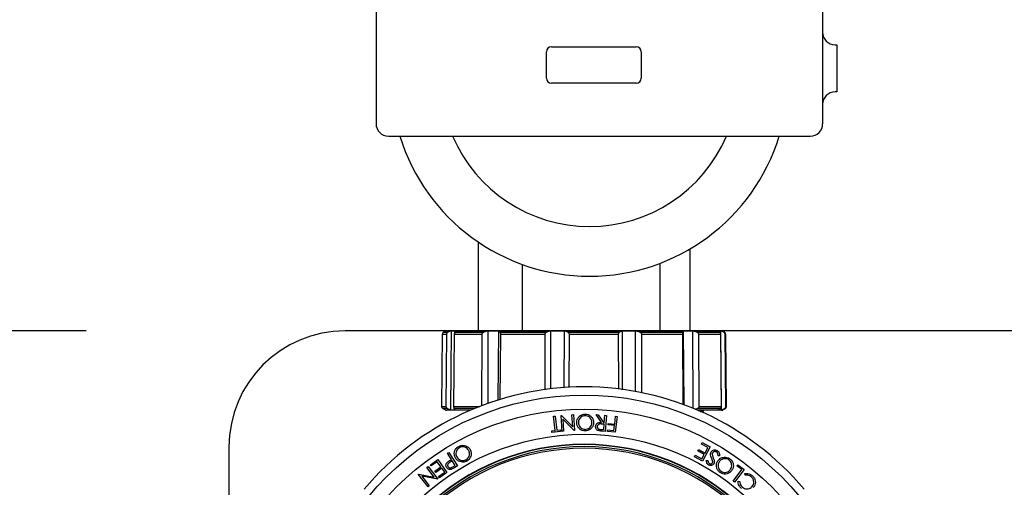
# Model space of a CAD drawing. Extents: x 2281 to 78196, y -59045 to 3223.
# Drawn here: x 3269 to 3633, y -44504 to -44332 of the extents above; entities that cross this region are included whole.
import ezdxf
from ezdxf import colors
from ezdxf.entities.mleader import LeaderData, LeaderLine
from ezdxf.math import Vec2, Vec3

# ---------------------------------------------------------------- set-up
doc = ezdxf.new("R2010")
doc.units = 0
doc.header["$LTSCALE"] = 0.13
doc.layers.get('0').update_dxf_attribs({"color": 253})
for name, color, linetype in [('CADdetails-9-EXTRAFINE', 9, 'Continuous'), ('MECHANICAL', 7, 'Continuous'), ('PPL-MECHANICAL', 54, 'Continuous')]:
    doc.layers.add(name, color=color, linetype=linetype)
doc.layers.add('PPL-DIMS', color=132, linetype='Continuous', lineweight=9)
doc.styles.get("Standard").update_dxf_attribs({"font": 'arial.ttf'})
doc.dimstyles.new('METRIC 40', dxfattribs={"dimscale": 40, "dimtxt": 1.5, "dimasz": 2.5, "dimexe": 1.25, "dimexo": 0.625, "dimtad": 1, "dimdec": 0, "dimdsep": 46, "dimtxsty": 'Standard', "dimblk": 'ARCHTICK', "dimcen": 2.5, "dimdle": 1.25, "dimadec": 0, "dimazin": 0, "dimtfac": 1, "dimtdec": 0, "dimtmove": 0, "dimatfit": 3, "dimfxl": 1, "dimtfill": 1, "dimarcsym": 0})

# ---------------------------------------------------------------- blocks, each defined once
blk = doc.blocks.new('_ArchTick')
at = {"color": 0, "linetype": 'ByBlock', "const_width": 0.15}
blk.add_lwpolyline([(-0.5, -0.5), (0.5, 0.5)], dxfattribs=at)
blk = doc.blocks.new('*D35')
at = {"layer": 'Defpoints', "color": 0, "transparency": 16777216}
for p in [(3318.64, -44446.48), (3171.24, -45056.44), (3319.74, -45056.44)]:
    blk.add_point(p, dxfattribs=at)
at = {"layer": 'PPL-DIMS', "color": 0, "lineweight": -2, "transparency": 16777216}
for p, q in [((3171.24, -44396.48), (3171.24, -45106.44)), ((3293.64, -44446.48), (3121.24, -44446.48)), ((3294.74, -45056.44), (3121.24, -45056.44))]:
    blk.add_line(p, q, dxfattribs=at)
at = {"layer": 'PPL-DIMS', "color": 0, "lineweight": -2, "transparency": 16777216, "xscale": 100, "yscale": 100, "zscale": 100}
for p, rotation in [((3171.24, -44446.48), 90), ((3171.24, -45056.44), 270)]:
    blk.add_blockref('_ArchTick', p, dxfattribs=dict(at, rotation=rotation))
at = {"layer": 'PPL-DIMS', "color": 0, "transparency": 16777216, "char_height": 60, "attachment_point": 5, "rotation": 90, "bg_fill": 3, "box_fill_scale": 1.1, "bg_fill_color": 256, "bg_fill_true_color": 13158600, "bg_fill_transparency": 0}
for s, insert in [('610', (3116.24, -44751.46)), ("[2']", (3226.24, -44751.46))]:
    blk.add_mtext(s, dxfattribs=dict(at, insert=insert))

msp = doc.modelspace()

# ---------------------------------------------------------------- linework, layer by layer
at = {"layer": 'CADdetails-9-EXTRAFINE', "linetype": 'Continuous'}
for p, q in [((3438.36, -44413.68), (3438.36, -44446.48)), ((3516.55, -44446.48), (3516.55, -44416.22)), ((3425.09, -44447.76), (3424.86, -44474.36)), ((3426.62, -44447.76), (3425.09, -44447.76)), ((3426.26, -44446.59), (3425.53, -44447.01)), ((3425.53, -44447.01), (3427.19, -44447.01)), ((3428.17, -44446.59), (3426.26, -44446.59)), ((3426.62, -44447.76), (3426.41, -44474.36)), ((3426.69, -44446.48), (3528.21, -44446.48)), ((3428.17, -44446.59), (3427.19, -44447.01)), ((3428.45, -44446.51), (3428.17, -44446.59)), ((3428.23, -44475.65), (3428.45, -44446.51)), ((3430.1, -44446.51), (3428.45, -44446.51)), ((3429.39, -44474.36), (3429.63, -44447.76)), ((3439.7, -44447.76), (3429.63, -44447.76)), ((3429.78, -44447.01), (3430.03, -44446.59)), ((3429.78, -44447.01), (3440.44, -44447.01)), ((3430.03, -44446.59), (3430.1, -44446.51)), ((3441.72, -44446.59), (3430.03, -44446.59)), ((3439.7, -44447.76), (3439.58, -44474.13)), ((3441.72, -44446.59), (3440.44, -44447.01)), ((3442.08, -44446.51), (3441.72, -44446.59)), ((3441.97, -44473.3), (3442.08, -44446.51)), ((3445.91, -44446.51), (3442.08, -44446.51)), ((3445.73, -44472.08), (3445.91, -44446.51)), ((3446.03, -44446.59), (3445.91, -44446.51)), ((3446.45, -44447.01), (3446.03, -44446.59)), ((3464.84, -44446.59), (3446.03, -44446.59)), ((3446.45, -44447.01), (3463.61, -44447.01)), ((3446.51, -44471.83), (3446.69, -44447.76)), ((3462.9, -44447.76), (3446.69, -44447.76)), ((3462.9, -44447.76), (3462.9, -44468.23)), ((3464.84, -44446.59), (3463.61, -44447.01)), ((3465.19, -44446.51), (3464.84, -44446.59)), ((3470.18, -44446.51), (3465.19, -44446.51)), ((3465.19, -44467.93), (3465.19, -44446.51)), ((3470.1, -44467.44), (3470.18, -44446.51)), ((3470.45, -44446.59), (3470.18, -44446.51)), ((3471.43, -44447.01), (3470.45, -44446.59)), ((3491.34, -44446.59), (3470.45, -44446.59)), ((3471.43, -44447.01), (3490.48, -44447.01)), ((3471.93, -44467.37), (3472, -44447.76)), ((3489.99, -44447.76), (3472, -44447.76)), ((3489.99, -44447.76), (3490.09, -44467.95)), ((3491.34, -44446.59), (3490.48, -44447.01)), ((3491.58, -44446.51), (3491.34, -44446.59)), ((3496.39, -44446.51), (3491.58, -44446.51)), ((3491.68, -44468.19), (3491.58, -44446.51)), ((3496.75, -44446.59), (3496.39, -44446.51)), ((3496.41, -44468.88), (3496.39, -44446.51)), ((3498.03, -44447.01), (3496.75, -44446.59)), ((3514.11, -44446.59), (3496.75, -44446.59)), ((3498.03, -44447.01), (3513.87, -44447.01)), ((3498.79, -44469.33), (3498.77, -44447.76)), ((3513.73, -44447.76), (3498.77, -44447.76)), ((3513.73, -44447.76), (3513.94, -44473.68)), ((3514.11, -44446.59), (3513.87, -44447.01)), ((3514.18, -44446.51), (3514.11, -44446.59)), ((3517.53, -44446.51), (3514.18, -44446.51)), ((3514.41, -44473.84), (3514.18, -44446.51)), ((3517.87, -44446.59), (3517.53, -44446.51)), ((3517.68, -44475.09), (3517.53, -44446.51)), ((3519.11, -44447.01), (3517.87, -44446.59)), ((3527.07, -44446.59), (3517.87, -44446.59)), ((3519.11, -44447.01), (3527.5, -44447.01)), ((3519.97, -44474.36), (3519.82, -44447.76)), ((3527.75, -44447.76), (3519.82, -44447.76)), ((3527.92, -44446.51), (3526.95, -44446.51)), ((3526.95, -44446.51), (3527.07, -44446.59)), ((3527.07, -44446.59), (3527.5, -44447.01)), ((3527.75, -44447.76), (3527.99, -44474.36)), ((3528.17, -44446.59), (3527.92, -44446.51)), ((3528.17, -44475.65), (3527.92, -44446.51)), ((3529.03, -44447.01), (3528.17, -44446.59)), ((3528.65, -44446.59), (3528.17, -44446.59)), ((3529.38, -44447.01), (3528.65, -44446.59)), ((3529.03, -44447.01), (3529.38, -44447.01)), ((3529.75, -44474.36), (3529.53, -44447.76)), ((3529.81, -44447.76), (3529.53, -44447.76)), ((3530.04, -44474.36), (3529.81, -44447.76)), ((3424.86, -44474.36), (3426.41, -44474.36)), ((3425.3, -44475.13), (3426.26, -44475.68)), ((3426.99, -44475.13), (3425.3, -44475.13)), ((3426.26, -44475.68), (3435.68, -44475.68)), ((3435.41, -44475.8), (3426.69, -44475.8)), ((3426.99, -44475.13), (3428.23, -44475.65)), ((3428.23, -44475.65), (3429.84, -44475.65)), ((3429.39, -44474.36), (3438.9, -44474.36)), ((3429.84, -44475.65), (3429.53, -44475.13)), ((3437, -44475.13), (3429.53, -44475.13)), ((3468.92, -44477.69), (3469.06, -44477.68)), ((3469.3, -44483.59), (3468.92, -44477.69)), ((3469.06, -44477.68), (3473.23, -44481.89)), ((3472.94, -44477.43), (3473.55, -44477.39)), ((3473.23, -44481.89), (3472.94, -44477.43)), ((3473.55, -44477.39), (3473.93, -44483.29)), ((3483.84, -44480.29), (3481.9, -44477.4)), ((3481.9, -44477.4), (3482.63, -44477.45)), ((3482.63, -44477.45), (3484.56, -44480.34)), ((3484.9, -44480.36), (3485.09, -44477.62)), ((3485.09, -44477.62), (3485.67, -44477.66)), ((3485.67, -44477.66), (3485.27, -44483.56)), ((3518.39, -44475.41), (3519.24, -44475.13)), ((3519.22, -44475.68), (3528.65, -44475.68)), ((3527.74, -44475.13), (3519.24, -44475.13)), ((3528.21, -44475.8), (3519.49, -44475.8)), ((3519.97, -44474.36), (3527.99, -44474.36)), ((3520.53, -44476.37), (3521.26, -44476.28)), ((3521.5, -44476.22), (3521.5, -44475.8)), ((3527.74, -44475.13), (3527.21, -44475.65)), ((3527.21, -44475.65), (3528.17, -44475.65)), ((3528.17, -44475.65), (3529.24, -44475.13)), ((3528.65, -44475.68), (3529.61, -44475.13)), ((3529.61, -44475.13), (3529.24, -44475.13)), ((3529.75, -44474.36), (3530.04, -44474.36)), ((3466.18, -44477.97), (3466.77, -44477.9)), ((3466.79, -44483.25), (3466.18, -44477.97)), ((3466.77, -44477.9), (3467.38, -44483.18)), ((3473.81, -44483.3), (3469.59, -44479.04)), ((3469.59, -44479.04), (3469.89, -44483.55)), ((3484.86, -44480.94), (3483.85, -44480.86)), ((3484.56, -44480.34), (3484.9, -44480.36)), ((3484.72, -44482.94), (3484.86, -44480.94)), ((3486.32, -44481.19), (3486.39, -44480.61)), ((3488.67, -44481.45), (3486.32, -44481.19)), ((3486.39, -44480.61), (3488.73, -44480.88)), ((3488.73, -44480.88), (3489.06, -44478.02)), ((3489.64, -44478.08), (3488.97, -44483.92)), ((3489.06, -44478.02), (3489.64, -44478.08)), ((3465.48, -44483.4), (3466.79, -44483.25)), ((3465.55, -44483.97), (3465.48, -44483.4)), ((3468.75, -44483.6), (3465.55, -44483.97)), ((3467.38, -44483.18), (3468.69, -44483.03)), ((3468.69, -44483.03), (3468.75, -44483.6)), ((3469.89, -44483.55), (3469.3, -44483.59)), ((3473.93, -44483.29), (3473.81, -44483.3)), ((3483.69, -44482.87), (3484.72, -44482.94)), ((3485.27, -44483.56), (3484.1, -44483.48)), ((3486.05, -44483.59), (3486.11, -44483.01)), ((3488.97, -44483.92), (3486.05, -44483.59)), ((3486.11, -44483.01), (3488.46, -44483.28)), ((3488.46, -44483.28), (3488.67, -44481.45)), ((3520.73, -44488.25), (3521, -44487.74)), ((3523.16, -44489.55), (3520.73, -44488.25)), ((3521, -44487.74), (3523.96, -44489.32)), ((3427.01, -44491.64), (3427.5, -44491.32)), ((3428.47, -44493.95), (3427.01, -44491.64)), ((3427.5, -44491.32), (3430.66, -44496.29)), ((3519.37, -44490.8), (3519.65, -44490.29)), ((3521.81, -44492.1), (3519.37, -44490.8)), ((3519.65, -44490.29), (3522.08, -44491.59)), ((3520.94, -44493.72), (3521.81, -44492.1)), ((3523.96, -44489.32), (3521.19, -44494.51)), ((3522.08, -44491.59), (3523.16, -44489.55)), ((3420.68, -44495.88), (3423.41, -44493.96)), ((3421.01, -44496.35), (3420.68, -44495.88)), ((3423.26, -44494.77), (3421.01, -44496.35)), ((3424.59, -44496.65), (3423.26, -44494.77)), ((3423.41, -44493.96), (3426.79, -44498.76)), ((3428.78, -44494.43), (3427.94, -44494.96)), ((3428.12, -44494.17), (3428.47, -44493.95)), ((3429.85, -44496.12), (3428.78, -44494.43)), ((3518.21, -44492.92), (3518.49, -44492.41)), ((3521.19, -44494.51), (3518.21, -44492.92)), ((3518.49, -44492.41), (3520.94, -44493.72)), ((3522.56, -44494.36), (3523.16, -44494.29)), ((3527.47, -44492.64), (3526.88, -44492.64)), ((3533.88, -44496.33), (3534.22, -44495.88)), ((3534.22, -44495.88), (3536.5, -44497.61)), ((3416.18, -44499.41), (3416.28, -44499.33)), ((3419.84, -44504.05), (3416.18, -44499.41)), ((3416.28, -44499.33), (3422.11, -44500.42)), ((3419.34, -44496.91), (3419.82, -44496.53)), ((3422.11, -44500.42), (3419.34, -44496.91)), ((3419.82, -44496.53), (3423.49, -44501.17)), ((3422.33, -44498.24), (3424.59, -44496.65)), ((3422.66, -44498.71), (3422.33, -44498.24)), ((3424.92, -44497.12), (3422.66, -44498.71)), ((3423.7, -44500.22), (3425.97, -44498.63)), ((3426.79, -44498.76), (3424.03, -44500.7)), ((3425.97, -44498.63), (3424.92, -44497.12)), ((3428.98, -44496.68), (3429.85, -44496.12)), ((3430.66, -44496.29), (3429.67, -44496.92)), ((3532.46, -44501.94), (3535.68, -44497.7)), ((3536.5, -44497.61), (3532.93, -44502.3)), ((3535.68, -44497.7), (3533.88, -44496.33)), ((3536.91, -44499.71), (3536.79, -44499.14)), ((3423.39, -44501.25), (3417.5, -44500.14)), ((3417.5, -44500.14), (3420.3, -44503.69)), ((3423.49, -44501.17), (3423.39, -44501.25)), ((3424.03, -44500.7), (3423.7, -44500.22)), ((3532.93, -44502.3), (3532.46, -44501.94)), ((3534.35, -44502.01), (3534.93, -44502.04)), ((3420.3, -44503.69), (3419.84, -44504.05))]:
    msp.add_line(p, q, dxfattribs=at)
for radius in [103.14, 97.97, 88.69]:
    msp.add_circle((3477.45, -44573.32), radius, dxfattribs=at)
for centre, radius, start, end in [((3425.96, -44447.77), 0.87, 120, 179.5), ((3426.69, -44447.35), 0.87, 90, 120), ((3528.21, -44447.35), 0.87, 60, 90), ((3528.94, -44447.77), 0.87, 0.5, 60), ((3477.45, -44573.32), 106.2, 40.1217, 139.8786), ((3425.73, -44474.37), 0.87, 179.5, 240), ((3426.69, -44474.93), 0.87, 240, 270), ((3528.21, -44474.93), 0.87, 270, 300), ((3529.17, -44474.37), 0.87, 300, 0.5), ((3477.45, -44573.32), 84.99, 3.6694, 176.3306), ((3477.45, -44573.32), 84.85, 90, 176.3247), ((3477.45, -44573.32), 84.85, 3.6753, 90), ((3477.45, -44573.32), 84.11, 3.7081, 176.2919), ((3477.45, -44573.32), 83.5, 3.735, 176.265)]:
    msp.add_arc(centre, radius, start, end, dxfattribs=at)
for points, knots in [([(3427.19, -44447.01), (3427.14, -44447.04), (3426.99, -44447.11), (3426.81, -44447.26), (3426.68, -44447.46), (3426.62, -44447.63), (3426.62, -44447.73), (3426.62, -44447.76)], [0, 0, 0, 0, 0.206849, 0.531492, 0.742586, 0.909524, 1, 1, 1, 1]), ([(3429.63, -44447.76), (3429.63, -44447.74), (3429.63, -44447.65), (3429.64, -44447.49), (3429.68, -44447.28), (3429.73, -44447.12), (3429.76, -44447.04), (3429.78, -44447.01)], [0, 0, 0, 0, 0.062172, 0.22775, 0.442777, 0.776686, 1, 1, 1, 1]), ([(3440.44, -44447.01), (3440.37, -44447.04), (3440.19, -44447.11), (3439.96, -44447.25), (3439.78, -44447.45), (3439.71, -44447.62), (3439.7, -44447.72), (3439.7, -44447.76)], [0, 0, 0, 0, 0.191885, 0.517693, 0.733717, 0.902024, 1, 1, 1, 1]), ([(3446.69, -44447.76), (3446.69, -44447.74), (3446.69, -44447.65), (3446.67, -44447.49), (3446.62, -44447.28), (3446.54, -44447.12), (3446.48, -44447.04), (3446.45, -44447.01)], [0, 0, 0, 0, 0.062172, 0.22775, 0.442777, 0.776686, 1, 1, 1, 1]), ([(3463.61, -44447.01), (3463.54, -44447.04), (3463.36, -44447.11), (3463.13, -44447.26), (3462.97, -44447.47), (3462.9, -44447.63), (3462.9, -44447.73), (3462.9, -44447.76)], [0, 0, 0, 0, 0.211069, 0.534882, 0.744902, 0.911471, 1, 1, 1, 1]), ([(3472, -44447.76), (3472, -44447.74), (3471.99, -44447.65), (3471.95, -44447.49), (3471.83, -44447.28), (3471.64, -44447.12), (3471.49, -44447.04), (3471.43, -44447.01)], [0, 0, 0, 0, 0.062172, 0.22775, 0.442777, 0.776686, 1, 1, 1, 1]), ([(3490.48, -44447.01), (3490.44, -44447.04), (3490.31, -44447.11), (3490.16, -44447.26), (3490.04, -44447.46), (3490, -44447.63), (3489.99, -44447.73), (3489.99, -44447.76)], [0, 0, 0, 0, 0.206849, 0.531492, 0.742586, 0.909524, 1, 1, 1, 1]), ([(3498.77, -44447.76), (3498.76, -44447.74), (3498.76, -44447.65), (3498.71, -44447.49), (3498.54, -44447.28), (3498.3, -44447.12), (3498.1, -44447.04), (3498.03, -44447.01)], [0, 0, 0, 0, 0.062172, 0.22775, 0.442777, 0.776686, 1, 1, 1, 1]), ([(3513.87, -44447.01), (3513.86, -44447.04), (3513.82, -44447.11), (3513.78, -44447.25), (3513.74, -44447.45), (3513.73, -44447.62), (3513.73, -44447.72), (3513.73, -44447.76)], [0, 0, 0, 0, 0.191885, 0.517693, 0.733717, 0.902024, 1, 1, 1, 1]), ([(3519.82, -44447.76), (3519.82, -44447.74), (3519.82, -44447.65), (3519.76, -44447.49), (3519.6, -44447.28), (3519.37, -44447.12), (3519.18, -44447.04), (3519.11, -44447.01)], [0, 0, 0, 0, 0.062172, 0.22775, 0.442777, 0.776686, 1, 1, 1, 1]), ([(3527.5, -44447.01), (3527.52, -44447.04), (3527.58, -44447.11), (3527.66, -44447.26), (3527.72, -44447.47), (3527.74, -44447.63), (3527.75, -44447.73), (3527.75, -44447.76)], [0, 0, 0, 0, 0.211069, 0.534882, 0.744902, 0.911471, 1, 1, 1, 1]), ([(3529.53, -44447.76), (3529.52, -44447.74), (3529.52, -44447.65), (3529.48, -44447.49), (3529.37, -44447.28), (3529.21, -44447.12), (3529.08, -44447.04), (3529.03, -44447.01)], [0, 0, 0, 0, 0.062172, 0.22775, 0.442777, 0.776686, 1, 1, 1, 1]), ([(3426.41, -44474.36), (3426.42, -44474.43), (3426.43, -44474.57), (3426.53, -44474.78), (3426.72, -44474.99), (3426.89, -44475.08), (3426.99, -44475.13)], [0, 0, 0, 0, 0.1793993, 0.3575553, 0.6397833, 1, 1, 1, 1]), ([(3429.53, -44475.13), (3429.51, -44475.08), (3429.46, -44475), (3429.42, -44474.81), (3429.39, -44474.6), (3429.39, -44474.46), (3429.39, -44474.38), (3429.39, -44474.36)], [0, 0, 0, 0, 0.312452, 0.61587, 0.800889, 0.956491, 1, 1, 1, 1]), ([(3474.74, -44480.3), (3474.77, -44479.92), (3474.84, -44479.17), (3475.46, -44478.22), (3476.31, -44477.52), (3477.16, -44477.24), (3477.68, -44477.22), (3477.84, -44477.21)], [0, 0, 0, 0, 0.23386, 0.469767, 0.680519, 0.902345, 1, 1, 1, 1]), ([(3477.84, -44477.21), (3478.21, -44477.25), (3478.96, -44477.31), (3479.89, -44477.89), (3480.59, -44478.7), (3480.91, -44479.55), (3480.94, -44480.1), (3480.95, -44480.29)], [0, 0, 0, 0, 0.224532, 0.451165, 0.652852, 0.87993, 1, 1, 1, 1]), ([(3519.24, -44475.13), (3519.4, -44475.06), (3519.63, -44474.96), (3519.86, -44474.71), (3519.95, -44474.53), (3519.96, -44474.41), (3519.97, -44474.36)], [0, 0, 0, 0, 0.482498, 0.681422, 0.882029, 1, 1, 1, 1]), ([(3521.46, -44475.8), (3521.38, -44475.82), (3521.21, -44475.87), (3520.48, -44475.92), (3519.71, -44475.95), (3519.59, -44475.95)], [0, 0, 0, 0, 0.4367059, 0.9123363, 1, 1, 1, 1]), ([(3521.5, -44476.22), (3521.45, -44476.25), (3521.38, -44476.29), (3520.7, -44476.33), (3520.46, -44476.34)], [0, 0, 0, 0, 0.645751, 1, 1, 1, 1]), ([(3527.99, -44474.36), (3527.99, -44474.43), (3527.98, -44474.57), (3527.94, -44474.78), (3527.86, -44474.99), (3527.79, -44475.08), (3527.74, -44475.13)], [0, 0, 0, 0, 0.179399, 0.357555, 0.639783, 1, 1, 1, 1]), ([(3529.24, -44475.13), (3529.27, -44475.11), (3529.36, -44475.07), (3529.52, -44474.95), (3529.66, -44474.75), (3529.74, -44474.54), (3529.75, -44474.42), (3529.75, -44474.36)], [0, 0, 0, 0, 0.09074, 0.390574, 0.692905, 0.861028, 1, 1, 1, 1]), ([(3477.87, -44483.41), (3477.49, -44483.37), (3476.73, -44483.31), (3475.78, -44482.72), (3475.09, -44481.9), (3474.77, -44481.06), (3474.75, -44480.5), (3474.74, -44480.3)], [0, 0, 0, 0, 0.227272, 0.456787, 0.657497, 0.875838, 1, 1, 1, 1]), ([(3477.86, -44477.79), (3477.57, -44477.82), (3476.97, -44477.87), (3476.21, -44478.32), (3475.66, -44478.96), (3475.38, -44479.66), (3475.36, -44480.11), (3475.35, -44480.3)], [0, 0, 0, 0, 0.220872, 0.442971, 0.647832, 0.855244, 1, 1, 1, 1]), ([(3475.35, -44480.3), (3475.37, -44480.61), (3475.43, -44481.23), (3475.92, -44482.01), (3476.62, -44482.55), (3477.29, -44482.8), (3477.71, -44482.82), (3477.84, -44482.83)], [0, 0, 0, 0, 0.235554, 0.472708, 0.683171, 0.898723, 1, 1, 1, 1]), ([(3477.84, -44482.83), (3478.12, -44482.8), (3478.68, -44482.75), (3479.42, -44482.32), (3479.99, -44481.69), (3480.29, -44480.97), (3480.32, -44480.5), (3480.33, -44480.29)], [0, 0, 0, 0, 0.209147, 0.418544, 0.632539, 0.844304, 1, 1, 1, 1]), ([(3480.33, -44480.29), (3480.31, -44479.99), (3480.25, -44479.37), (3479.75, -44478.6), (3479.07, -44478.04), (3478.39, -44477.81), (3477.98, -44477.79), (3477.86, -44477.79)], [0, 0, 0, 0, 0.236211, 0.474526, 0.685696, 0.90843, 1, 1, 1, 1]), ([(3480.95, -44480.29), (3480.91, -44480.67), (3480.83, -44481.42), (3480.23, -44482.41), (3479.37, -44483.09), (3478.53, -44483.38), (3478.03, -44483.4), (3477.87, -44483.41)], [0, 0, 0, 0, 0.234127, 0.469083, 0.693121, 0.902937, 1, 1, 1, 1]), ([(3481.69, -44481.74), (3481.73, -44481.51), (3481.8, -44481.13), (3482.14, -44480.69), (3482.58, -44480.4), (3483.17, -44480.27), (3483.6, -44480.28), (3483.84, -44480.29)], [0, 0, 0, 0, 0.237237, 0.39733, 0.55765, 0.764118, 1, 1, 1, 1]), ([(3483.85, -44480.86), (3483.68, -44480.85), (3483.34, -44480.83), (3482.89, -44480.91), (3482.58, -44481.12), (3482.4, -44481.38), (3482.32, -44481.61), (3482.31, -44481.75), (3482.3, -44481.78)], [0, 0, 0, 0, 0.2454316, 0.4936319, 0.642965, 0.7921271, 0.9567037, 1, 1, 1, 1]), ([(3482.77, -44483.31), (3482.6, -44483.24), (3482.25, -44483.1), (3481.88, -44482.69), (3481.69, -44482.21), (3481.69, -44481.89), (3481.69, -44481.74)], [0, 0, 0, 0, 0.265608, 0.532582, 0.779357, 1, 1, 1, 1]), ([(3482.3, -44481.78), (3482.31, -44481.9), (3482.32, -44482.15), (3482.49, -44482.46), (3482.76, -44482.7), (3483.18, -44482.83), (3483.49, -44482.85), (3483.69, -44482.87)], [0, 0, 0, 0, 0.1824931, 0.3666376, 0.5266587, 0.7130344, 1, 1, 1, 1]), ([(3484.1, -44483.48), (3483.99, -44483.47), (3483.76, -44483.45), (3483.32, -44483.41), (3482.99, -44483.35), (3482.77, -44483.31)], [0, 0, 0, 0, 0.250335, 0.500707, 1, 1, 1, 1]), ([(3429.92, -44493.32), (3429.77, -44492.97), (3429.47, -44492.28), (3429.55, -44491.14), (3429.95, -44490.12), (3430.55, -44489.46), (3431.01, -44489.19), (3431.15, -44489.1)], [0, 0, 0, 0, 0.233285, 0.468463, 0.678756, 0.898599, 1, 1, 1, 1]), ([(3431.44, -44489.59), (3431.2, -44489.76), (3430.71, -44490.1), (3430.25, -44490.87), (3430.08, -44491.7), (3430.18, -44492.45), (3430.38, -44492.86), (3430.46, -44493.03)], [0, 0, 0, 0, 0.220313, 0.441319, 0.652345, 0.856267, 1, 1, 1, 1]), ([(3431.15, -44489.1), (3431.49, -44488.95), (3432.17, -44488.65), (3433.26, -44488.7), (3434.27, -44489.06), (3434.98, -44489.65), (3435.27, -44490.13), (3435.37, -44490.29)], [0, 0, 0, 0, 0.223037, 0.447789, 0.65107, 0.878, 1, 1, 1, 1]), ([(3434.83, -44490.59), (3434.66, -44490.34), (3434.32, -44489.83), (3433.52, -44489.39), (3432.65, -44489.23), (3431.94, -44489.35), (3431.56, -44489.54), (3431.44, -44489.59)], [0, 0, 0, 0, 0.233854, 0.4697, 0.678357, 0.902346, 1, 1, 1, 1]), ([(3433.88, -44494.03), (3434.11, -44493.87), (3434.58, -44493.55), (3435.02, -44492.8), (3435.21, -44491.98), (3435.12, -44491.2), (3434.92, -44490.78), (3434.83, -44490.59)], [0, 0, 0, 0, 0.20892, 0.417886, 0.639102, 0.844115, 1, 1, 1, 1]), ([(3435.37, -44490.29), (3435.52, -44490.64), (3435.82, -44491.35), (3435.77, -44492.51), (3435.34, -44493.53), (3434.74, -44494.18), (3434.32, -44494.44), (3434.19, -44494.52)], [0, 0, 0, 0, 0.234818, 0.470425, 0.696305, 0.905061, 1, 1, 1, 1]), ([(3524.51, -44493.48), (3524.4, -44493.22), (3524.19, -44492.68), (3524.05, -44491.86), (3524.24, -44491.38), (3524.32, -44491.17)], [0, 0, 0, 0, 0.3584921, 0.721002, 1, 1, 1, 1]), ([(3524.32, -44491.17), (3524.43, -44491.03), (3524.64, -44490.73), (3525.14, -44490.49), (3525.68, -44490.38), (3526.19, -44490.46), (3526.47, -44490.6), (3526.57, -44490.66)], [0, 0, 0, 0, 0.212213, 0.425789, 0.630906, 0.865116, 1, 1, 1, 1]), ([(3524.88, -44491.49), (3524.84, -44491.58), (3524.77, -44491.73), (3524.75, -44491.93), (3524.75, -44492.04), (3524.76, -44492.09)], [0, 0, 0, 0, 0.498389, 0.74666, 1, 1, 1, 1]), ([(3524.76, -44492.09), (3524.79, -44492.28), (3524.84, -44492.6), (3524.99, -44493.04), (3525.09, -44493.29), (3525.14, -44493.42)], [0, 0, 0, 0, 0.407458, 0.703229, 1, 1, 1, 1]), ([(3526.33, -44491.18), (3526.2, -44491.12), (3525.94, -44491), (3525.52, -44491.01), (3525.17, -44491.16), (3524.97, -44491.34), (3524.9, -44491.46), (3524.88, -44491.49)], [0, 0, 0, 0, 0.254265, 0.509846, 0.738599, 0.936643, 1, 1, 1, 1]), ([(3526.88, -44492.64), (3526.89, -44492.51), (3526.89, -44492.18), (3526.8, -44491.74), (3526.59, -44491.37), (3526.41, -44491.24), (3526.33, -44491.18)], [0, 0, 0, 0, 0.250525, 0.596839, 0.821573, 1, 1, 1, 1]), ([(3526.57, -44490.66), (3526.74, -44490.78), (3527.08, -44491.02), (3527.4, -44491.63), (3527.48, -44492.19), (3527.47, -44492.54), (3527.47, -44492.64)], [0, 0, 0, 0, 0.2666713, 0.5347368, 0.8704545, 1, 1, 1, 1]), ([(3426.71, -44496.94), (3426.62, -44496.76), (3426.45, -44496.45), (3426.43, -44495.95), (3426.56, -44495.51), (3426.75, -44495.22), (3426.88, -44495.08), (3426.91, -44495.06)], [0, 0, 0, 0, 0.290067, 0.506234, 0.721951, 0.947185, 1, 1, 1, 1]), ([(3426.91, -44495.06), (3427, -44494.97), (3427.19, -44494.8), (3427.59, -44494.51), (3427.91, -44494.31), (3428.12, -44494.17)], [0, 0, 0, 0, 0.250574, 0.500814, 1, 1, 1, 1]), ([(3427.94, -44494.96), (3427.79, -44495.05), (3427.53, -44495.23), (3427.22, -44495.52), (3427.08, -44495.84), (3427.05, -44496.16), (3427.12, -44496.42), (3427.2, -44496.56), (3427.23, -44496.61)], [0, 0, 0, 0, 0.252355, 0.457298, 0.609004, 0.760694, 0.914225, 1, 1, 1, 1]), ([(3434.19, -44494.52), (3433.84, -44494.68), (3433.14, -44494.99), (3432.03, -44494.94), (3431.02, -44494.56), (3430.32, -44493.97), (3430.03, -44493.49), (3429.92, -44493.32)], [0, 0, 0, 0, 0.22603, 0.454114, 0.654498, 0.876813, 1, 1, 1, 1]), ([(3430.46, -44493.03), (3430.63, -44493.28), (3430.97, -44493.78), (3431.76, -44494.23), (3432.62, -44494.38), (3433.34, -44494.29), (3433.74, -44494.1), (3433.88, -44494.03)], [0, 0, 0, 0, 0.2307221, 0.4631271, 0.6700449, 0.8825946, 1, 1, 1, 1]), ([(3523.4, -44495.98), (3523.24, -44495.87), (3522.94, -44495.64), (3522.64, -44495.05), (3522.59, -44494.61), (3522.56, -44494.36)], [0, 0, 0, 0, 0.295708, 0.593458, 1, 1, 1, 1]), ([(3523.16, -44494.29), (3523.18, -44494.45), (3523.22, -44494.73), (3523.34, -44495.11), (3523.53, -44495.34), (3523.67, -44495.43), (3523.72, -44495.46)], [0, 0, 0, 0, 0.356719, 0.644365, 0.876162, 1, 1, 1, 1]), ([(3525.33, -44495.52), (3525.21, -44495.68), (3524.99, -44495.97), (3524.53, -44496.17), (3524.08, -44496.21), (3523.69, -44496.14), (3523.47, -44496.02), (3523.4, -44495.98)], [0, 0, 0, 0, 0.282388, 0.478085, 0.67378, 0.8849, 1, 1, 1, 1]), ([(3523.72, -44495.46), (3523.83, -44495.51), (3524.02, -44495.61), (3524.32, -44495.59), (3524.56, -44495.49), (3524.71, -44495.35), (3524.78, -44495.25), (3524.8, -44495.23)], [0, 0, 0, 0, 0.29903, 0.504635, 0.709816, 0.918474, 1, 1, 1, 1]), ([(3524.87, -44494.38), (3524.81, -44494.23), (3524.73, -44494), (3524.6, -44493.71), (3524.54, -44493.56), (3524.51, -44493.48)], [0, 0, 0, 0, 0.499496, 0.749744, 1, 1, 1, 1]), ([(3524.8, -44495.23), (3524.85, -44495.11), (3524.95, -44494.88), (3524.91, -44494.58), (3524.88, -44494.43), (3524.87, -44494.38)], [0, 0, 0, 0, 0.447103, 0.828057, 1, 1, 1, 1]), ([(3525.14, -44493.42), (3525.22, -44493.61), (3525.33, -44493.89), (3525.47, -44494.28), (3525.5, -44494.48), (3525.52, -44494.58)], [0, 0, 0, 0, 0.497841, 0.74798, 1, 1, 1, 1]), ([(3525.52, -44494.58), (3525.53, -44494.74), (3525.54, -44494.99), (3525.45, -44495.3), (3525.37, -44495.44), (3525.33, -44495.52)], [0, 0, 0, 0, 0.49649, 0.744604, 1, 1, 1, 1]), ([(3527.71, -44498.79), (3527.41, -44498.56), (3526.81, -44498.08), (3526.35, -44497.05), (3526.23, -44495.99), (3526.43, -44495.1), (3526.73, -44494.62), (3526.83, -44494.45)], [0, 0, 0, 0, 0.227103, 0.456508, 0.656723, 0.877132, 1, 1, 1, 1]), ([(3526.83, -44494.45), (3527.07, -44494.16), (3527.55, -44493.56), (3528.59, -44493.12), (3529.68, -44493.01), (3530.55, -44493.24), (3531.01, -44493.52), (3531.15, -44493.61)], [0, 0, 0, 0, 0.232816, 0.467728, 0.676866, 0.898175, 1, 1, 1, 1]), ([(3527.34, -44494.79), (3527.19, -44495.06), (3526.89, -44495.61), (3526.86, -44496.54), (3527.14, -44497.38), (3527.56, -44497.97), (3527.9, -44498.22), (3528.01, -44498.3)], [0, 0, 0, 0, 0.23443, 0.470509, 0.683778, 0.899465, 1, 1, 1, 1]), ([(3530.84, -44494.1), (3530.58, -44493.95), (3530.06, -44493.67), (3529.17, -44493.62), (3528.35, -44493.85), (3527.73, -44494.28), (3527.45, -44494.64), (3527.34, -44494.79)], [0, 0, 0, 0, 0.2191625, 0.439017, 0.6493908, 0.8581142, 1, 1, 1, 1]), ([(3531.51, -44497.57), (3531.66, -44497.31), (3531.95, -44496.77), (3531.97, -44495.86), (3531.73, -44495.02), (3531.31, -44494.44), (3530.96, -44494.18), (3530.84, -44494.1)], [0, 0, 0, 0, 0.232264, 0.466746, 0.673069, 0.893997, 1, 1, 1, 1]), ([(3531.15, -44493.61), (3531.44, -44493.84), (3532.02, -44494.31), (3532.47, -44495.31), (3532.61, -44496.38), (3532.41, -44497.27), (3532.12, -44497.75), (3532.02, -44497.92)], [0, 0, 0, 0, 0.223996, 0.449957, 0.652612, 0.880765, 1, 1, 1, 1]), ([(3428.47, -44497.57), (3428.3, -44497.61), (3427.94, -44497.7), (3427.42, -44497.59), (3426.99, -44497.32), (3426.8, -44497.06), (3426.71, -44496.94)], [0, 0, 0, 0, 0.2631912, 0.5276855, 0.7725754, 1, 1, 1, 1]), ([(3427.23, -44496.61), (3427.3, -44496.71), (3427.46, -44496.9), (3427.8, -44497.06), (3428.16, -44497.08), (3428.56, -44496.93), (3428.82, -44496.78), (3428.98, -44496.68)], [0, 0, 0, 0, 0.1878951, 0.3774139, 0.544641, 0.7242386, 1, 1, 1, 1]), ([(3429.67, -44496.92), (3429.57, -44496.98), (3429.38, -44497.1), (3428.99, -44497.34), (3428.68, -44497.48), (3428.47, -44497.57)], [0, 0, 0, 0, 0.25028, 0.500578, 1, 1, 1, 1]), ([(3532.02, -44497.92), (3531.78, -44498.21), (3531.29, -44498.8), (3530.24, -44499.28), (3529.15, -44499.37), (3528.28, -44499.15), (3527.85, -44498.88), (3527.71, -44498.79)], [0, 0, 0, 0, 0.234765, 0.470455, 0.690211, 0.900035, 1, 1, 1, 1]), ([(3528.01, -44498.3), (3528.26, -44498.43), (3528.77, -44498.7), (3529.65, -44498.75), (3530.47, -44498.53), (3531.11, -44498.1), (3531.39, -44497.73), (3531.51, -44497.57)], [0, 0, 0, 0, 0.2135317, 0.4274371, 0.6426812, 0.8519173, 1, 1, 1, 1]), ([(3536.79, -44499.14), (3537.14, -44499.1), (3537.84, -44499.04), (3538.79, -44499.37), (3539.29, -44499.75), (3539.5, -44499.91)], [0, 0, 0, 0, 0.361468, 0.723607, 1, 1, 1, 1]), ([(3535.51, -44504.62), (3535.19, -44504.29), (3534.65, -44503.74), (3534.34, -44502.77), (3534.35, -44502.23), (3534.35, -44502.01)], [0, 0, 0, 0, 0.447195, 0.774455, 1, 1, 1, 1]), ([(3534.93, -44502.04), (3534.94, -44502.34), (3534.97, -44502.94), (3535.36, -44503.68), (3535.73, -44504.03), (3535.87, -44504.17)], [0, 0, 0, 0, 0.374143, 0.750391, 1, 1, 1, 1]), ([(3539.11, -44500.31), (3538.96, -44500.19), (3538.57, -44499.9), (3537.81, -44499.64), (3537.22, -44499.68), (3536.91, -44499.71)], [0, 0, 0, 0, 0.25112, 0.607356, 1, 1, 1, 1]), ([(3539.46, -44503.91), (3539.64, -44503.66), (3540, -44503.15), (3540.12, -44502.25), (3539.96, -44501.38), (3539.58, -44500.74), (3539.24, -44500.42), (3539.11, -44500.31)], [0, 0, 0, 0, 0.229073, 0.460488, 0.6596, 0.876724, 1, 1, 1, 1]), ([(3539.5, -44499.91), (3539.67, -44500.07), (3540.09, -44500.46), (3540.58, -44501.26), (3540.65, -44501.94), (3540.69, -44502.27)], [0, 0, 0, 0, 0.250881, 0.636107, 1, 1, 1, 1]), ([(3540.69, -44502.27), (3540.68, -44502.46), (3540.66, -44502.98), (3540.39, -44503.71), (3540.04, -44504.16), (3539.9, -44504.35)], [0, 0, 0, 0, 0.24705, 0.6921, 1, 1, 1, 1]), ([(3535.87, -44504.17), (3536.12, -44504.35), (3536.63, -44504.7), (3537.53, -44504.86), (3538.39, -44504.72), (3539.04, -44504.36), (3539.34, -44504.04), (3539.46, -44503.91)], [0, 0, 0, 0, 0.2243411, 0.4494105, 0.664525, 0.8661666, 1, 1, 1, 1])]:
    msp.add_open_spline(points, degree=3, knots=knots, dxfattribs=at)
at = {"layer": 'MECHANICAL'}
for p, q in [((4192.23, -44446.48), (3389.2, -44446.48)), ((3346.34, -44489.34), (3346.34, -44521.08))]:
    msp.add_line(p, q, dxfattribs=at)
msp.add_arc((3389.2, -44489.34), 42.86, 90, 180, dxfattribs=at)
at = {"layer": 'PPL-MECHANICAL', "ltscale": 30}
for p, q in [((3400.64, -44324.22), (3400.64, -44370.01)), ((3565.51, -44324.22), (3565.51, -44370.01)), ((3570.09, -44340.85), (3570.7, -44340.85)), ((3570.7, -44340.85), (3570.7, -44358.27)), ((3570.7, -44358.27), (3570.09, -44358.27)), ((3565.51, -44362.85), (3565.51, -44370.01)), ((3405.22, -44374.59), (3560.93, -44374.59))]:
    msp.add_line(p, q, dxfattribs=at)
at = {"layer": 'PPL-MECHANICAL'}
for p, q in [((3465.4, -44341.62), (3496.68, -44341.62)), ((3463.57, -44353.21), (3463.57, -44343.45)), ((3498.51, -44343.45), (3498.51, -44353.21)), ((3496.68, -44355.04), (3465.4, -44355.04)), ((3454.72, -44447.17), (3454.72, -44421.99)), ((3505.51, -44446.67), (3505.51, -44421.51))]:
    msp.add_line(p, q, dxfattribs=at)
at = {"layer": 'PPL-MECHANICAL', "ltscale": 30}
for centre, radius, start, end in [((3570.09, -44336.27), 4.58, 180, 270), ((3570.09, -44362.85), 4.58, 90, 180), ((3405.22, -44370.01), 4.58, 180, 270), ((3560.93, -44370.01), 4.58, 270, 0), ((3479.46, -44353.02), 73.27, 197.1203, 342.8797), ((3479.46, -44353.02), 54.95, 203.1104, 336.8896)]:
    msp.add_arc(centre, radius, start, end, dxfattribs=at)
at = {"layer": 'PPL-MECHANICAL'}
for centre, start, end in [((3465.4, -44343.45), 90, 180), ((3496.68, -44343.45), 0, 90), ((3465.4, -44353.21), 180, 270), ((3496.68, -44353.21), 270, 0)]:
    msp.add_arc(centre, 1.83, start, end, dxfattribs=at)

# ---------------------------------------------------------------- dimensions: what is measured, and where the dimension line sits
at = {"layer": 'PPL-DIMS'}
dim = msp.add_linear_dim(base=(3171.24, -45056.44), p1=(3318.64, -44446.48), p2=(3319.74, -45056.44), angle=90, dimstyle='METRIC 40', override={"dimpost": '\\X'}, dxfattribs=at)
dim.commit()
dim.dimension.update_dxf_attribs({"geometry": '*D35', "text_midpoint": (3171.24, -44751.46), "dimtype": 160})

# ---------------------------------------------------------------- leaders
ml = msp.add_multileader_mtext('Standard', dxfattribs=at)
ml.set_content('*BROMINATOR', color=256)
ml.set_leader_properties(linetype='Continuous')
ml.build(insert=Vec2(0, 0))
ml.multileader.update_dxf_attribs({"dogleg_length": 0, "arrow_head_size": 100})
ctx = ml.context
ctx.base_point, ctx.char_height, ctx.arrow_head_size, ctx.landing_gap_size, ctx.plane_origin = Vec3(3307.45, -43935.09), 60, 100, 15, Vec3(4053.86, -44501.06)
ctx.text_align_type = 2
notes = []
notes.append((ctx, [(0, (1, 1, 0), (3957.45, -43935.09), (-1, 0), 0, [(0, [(4053.86, -44501.06), (4026.99, -43935.09)], 0, [])])]))
ctx.mtext.insert, ctx.mtext.alignment, ctx.mtext.flow_direction = Vec3(3942.45, -43905.09), 3, 5
for ctx, leaders in notes:
    for number, flags, end, landing, length, lines in leaders:
        leader = LeaderData()
        leader.index, (leader.has_last_leader_line, leader.has_dogleg_vector, leader.attachment_direction) = number, flags
        leader.last_leader_point, leader.dogleg_vector, leader.dogleg_length = Vec3(end), Vec3(landing), length
        for number, points, colour, breaks in lines:
            line = LeaderLine()
            line.index, line.vertices, line.color, line.breaks = number, Vec3.list(points), colors.encode_raw_color(colour), breaks
            leader.lines.append(line)
        ctx.leaders.append(leader)

# ---------------------------------------------------------------- next in the draw order: leaders
ml = msp.add_multileader_mtext('Standard', dxfattribs=at)
ml.set_content('*ACID FEED CONNECTION', color=256)
ml.set_leader_properties(linetype='Continuous')
ml.build(insert=Vec2(0, 0))
ml.multileader.update_dxf_attribs({"dogleg_length": 0, "arrow_head_size": 100})
ctx = ml.context
ctx.base_point, ctx.char_height, ctx.arrow_head_size, ctx.landing_gap_size, ctx.plane_origin = Vec3(3049.94, -43829.24), 60, 100, 15, Vec3(4390.44, -44367.51)
ctx.text_align_type = 2
notes = []
notes.append((ctx, [(0, (1, 1, 0), (4279.94, -43829.24), (-1, 0), 0, [(0, [(4390.44, -44473.61), (4307.6, -43829.24)], 0, [])])]))
ctx.mtext.insert, ctx.mtext.alignment, ctx.mtext.flow_direction = Vec3(4264.94, -43799.24), 3, 5
for ctx, leaders in notes:
    for number, flags, end, landing, length, lines in leaders:
        leader = LeaderData()
        leader.index, (leader.has_last_leader_line, leader.has_dogleg_vector, leader.attachment_direction) = number, flags
        leader.last_leader_point, leader.dogleg_vector, leader.dogleg_length = Vec3(end), Vec3(landing), length
        for number, points, colour, breaks in lines:
            line = LeaderLine()
            line.index, line.vertices, line.color, line.breaks = number, Vec3.list(points), colors.encode_raw_color(colour), breaks
            leader.lines.append(line)
        ctx.leaders.append(leader)

doc.saveas('drawing.dxf')
